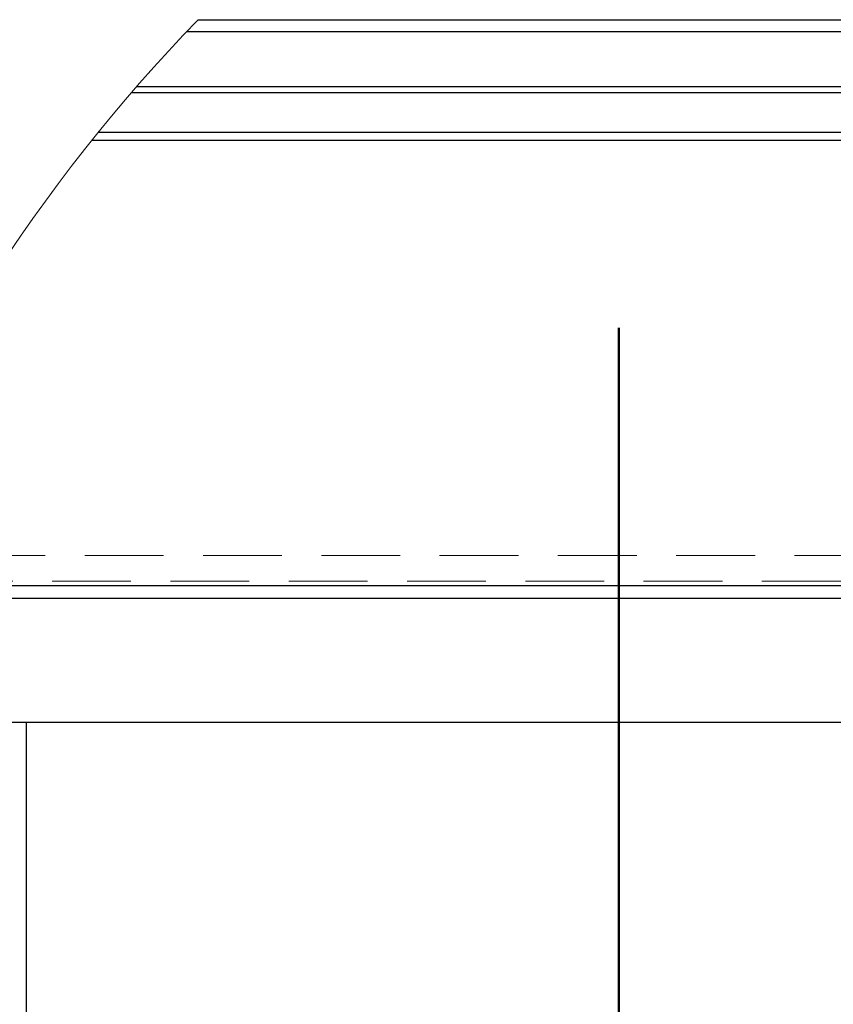
# Model space of a CAD drawing. Units: millimetres. Extents: x 265 to 481, y -1 to 150.
# Drawn here: x 458 to 462, y 84 to 88 of the extents above; entities that cross this region are included whole.
import ezdxf

# ---------------------------------------------------------------- set-up
doc = ezdxf.new("R2010")
doc.units = ezdxf.units.MM
doc.header["$MEASUREMENT"] = 0
for name, pattern in [('AI-Linetype-4313', [0.491881, 0.32792, -0.16396]), ('AI-Linetype-5482', [0.491881, 0.32792, -0.16396]), ('AI-Linetype-5483', [0.491881, 0.32792, -0.16396]), ('AI-Linetype-5484', [0.491881, 0.32792, -0.16396]), ('AI-Linetype-5485', [0.491881, 0.32792, -0.16396]), ('AI-Linetype-5486', [0.491881, 0.32792, -0.16396]), ('AI-Linetype-6568', [0.491881, 0.32792, -0.16396]), ('AI-Linetype-6601', [0.491881, 0.32792, -0.16396])]:
    doc.linetypes.add(name, pattern=pattern)
doc.layers.get('0').update_dxf_attribs({"lineweight": 0})
doc.layers.add('LINES', color=7, linetype='Continuous', lineweight=0)

# ---------------------------------------------------------------- blocks, each defined once
blk = doc.blocks.new('Block_47')
at = {"layer": 'LINES', "color": 18, "lineweight": 50, "true_color": 0x000000}
for p, q in [((460.6606, 85.297), (460.6606, 86.9366)), ((460.6606, 84.006), (460.6606, 85.297))]:
    blk.add_line(p, q, dxfattribs=at)

msp = doc.modelspace()

# ---------------------------------------------------------------- linework, layer by layer
at = {"color": 18, "lineweight": 25, "true_color": 0x000000}
for p, q in [((458.9115, 88.2182), (468.9402, 88.2182)), ((458.865, 88.1698), (468.9867, 88.1698)), ((458.6558, 87.94), (469.1959, 87.94)), ((458.6348, 87.9157), (469.2169, 87.9157)), ((458.4963, 87.75), (469.3554, 87.75)), ((458.4703, 87.7177), (469.3814, 87.7177)), ((457.4066, 85.8651), (470.4451, 85.8651)), ((457.387, 85.8134), (470.4647, 85.8134)), ((458.0355, 85.297), (458.1969, 85.297)), ((458.1969, 85.297), (458.1969, 79.3556)), ((458.1969, 85.297), (463.6715, 85.297))]:
    msp.add_line(p, q, dxfattribs=at)
at = {"color": 18, "linetype": 'AI-Linetype-5483', "lineweight": 18, "true_color": 0x000000}
msp.add_line((458.865, 88.1698), (468.9867, 88.1698), dxfattribs=at)
at = {"color": 18, "linetype": 'AI-Linetype-5484', "lineweight": 18, "true_color": 0x000000}
msp.add_line((458.6558, 87.94), (469.1959, 87.94), dxfattribs=at)
at = {"color": 18, "linetype": 'AI-Linetype-5485', "lineweight": 18, "true_color": 0x000000}
msp.add_line((458.6348, 87.9157), (469.2169, 87.9157), dxfattribs=at)
at = {"color": 18, "linetype": 'AI-Linetype-5486', "lineweight": 18, "true_color": 0x000000}
msp.add_line((458.4703, 87.7177), (469.3814, 87.7177), dxfattribs=at)
at = {"color": 18, "linetype": 'AI-Linetype-6601', "lineweight": 18, "true_color": 0x000000}
msp.add_line((457.4565, 85.9909), (463.8564, 85.9909), dxfattribs=at)
at = {"color": 18, "linetype": 'AI-Linetype-5482', "lineweight": 18, "true_color": 0x000000}
msp.add_line((457.4066, 85.8651), (470.4451, 85.8651), dxfattribs=at)
at = {"color": 18, "linetype": 'AI-Linetype-6568', "lineweight": 18, "true_color": 0x000000}
msp.add_line((470.4376, 85.8844), (457.4141, 85.8844), dxfattribs=at)
at = {"color": 18, "linetype": 'AI-Linetype-4313', "lineweight": 18, "true_color": 0x000000}
msp.add_line((458.1969, 79.3556), (458.1969, 85.297), dxfattribs=at)
at = {"color": 18, "lineweight": 18, "true_color": 0x000000}
msp.add_open_spline([(458.9115, 88.2182), (458.2436, 87.5298), (457.7247, 86.7112), (457.387, 85.8134)], degree=3, dxfattribs=at)
msp.add_open_spline([(457.2154, 85.297), (456.1422, 81.5909), (458.2765, 77.7165), (461.9826, 76.6433), (462.5882, 76.468), (463.2147, 76.3754), (463.8452, 76.3681)], degree=3, knots=[0, 0, 0, 0, 1, 1, 1, 2, 2, 2, 2], dxfattribs=at)

# ---------------------------------------------------------------- block references
at = {"layer": 'LINES'}
msp.add_blockref('Block_47', (0, 0), dxfattribs=at)

doc.saveas('drawing.dxf')
